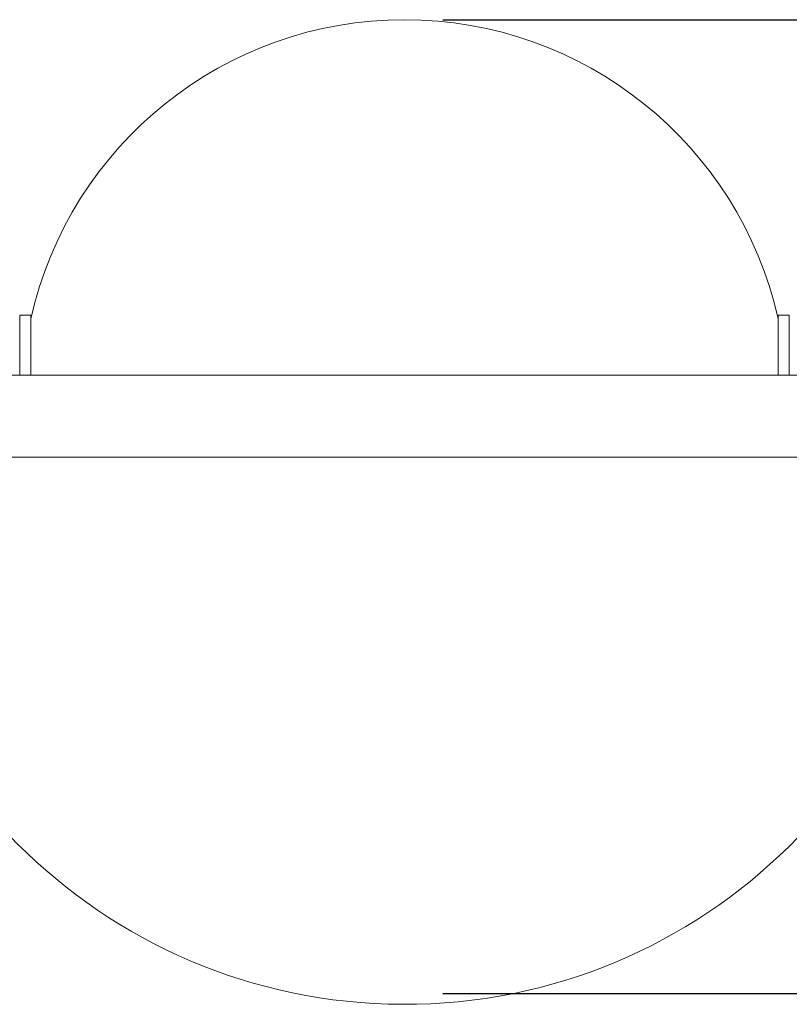
# Model space of a CAD drawing. Units: millimetres. Extents: x 0 to 201, y -15 to 278.
# Drawn here: x 33 to 54, y 133 to 159 of the extents above; entities that cross this region are included whole.
import ezdxf

# ---------------------------------------------------------------- set-up
doc = ezdxf.new("R2010")
doc.units = ezdxf.units.MM
doc.layers.add('LINHA', color=7, linetype='Continuous')
doc.styles.add('SLDTEXTSTYLE0', font='txt.shx', dxfattribs={"width": 0.605})
doc.dimstyles.new('SLDDIMSTYLE0', dxfattribs={"dimtxt": 2.054655, "dimasz": 3.556, "dimexe": 0, "dimexo": 0.0625, "dimgap": 0.513664, "dimtad": 1, "dimdec": 0, "dimlfac": 7, "dimrnd": 1e-09, "dimzin": 12, "dimdsep": 46, "dimtxsty": 'SLDTEXTSTYLE0', "dimsah": 1, "dimcen": 0.09, "dimadec": 0, "dimazin": 3, "dimtfac": 1, "dimtdec": 0, "dimtofl": 0, "dimtmove": 0, "dimatfit": 3, "dimfxl": 1, "dimfrac": 2, "dimtolj": 1, "dimtzin": 12, "dimarcsym": 0})

# ---------------------------------------------------------------- blocks, each defined once
blk = doc.blocks.new('_D_2')
at = {"layer": 'LINHA'}
for p, q in [((44.474, 158.892), (73.538, 158.892)), ((72.538, 158.892), (72.538, 133.463)), ((44.474, 133.463), (73.538, 133.463))]:
    blk.add_line(p, q, dxfattribs=at)
for points in [[(72.538, 158.892), (72.157, 155.336), (72.919, 155.336)], [(72.538, 133.463), (72.919, 137.019), (72.157, 137.019)]]:
    blk.add_solid(points, dxfattribs=at)
at = {"layer": 'LINHA', "insert": (69.81, 142.885, 0.014), "char_height": 2.1167, "attachment_point": 1, "rotation": 90, "style": 'SLDTEXTSTYLE0'}
blk.add_mtext('178', dxfattribs=at)

msp = doc.modelspace()

# ---------------------------------------------------------------- linework, layer by layer
at = {"color": 7, "linetype": 'Continuous', "lineweight": 15}
for p, q in [((33.716, 151.177), (33.423, 151.177)), ((33.423, 149.606), (33.423, 151.177)), ((33.716, 149.606), (33.716, 151.177)), ((53.524, 151.177), (53.231, 151.177)), ((53.231, 151.177), (53.231, 149.606)), ((53.524, 151.177), (53.524, 149.606)), ((29.188, 149.606), (43.474, 149.606)), ((43.474, 149.606), (57.759, 149.606))]:
    msp.add_line(p, q, dxfattribs=at)
at = {"color": 8, "linetype": 'Continuous', "lineweight": 15}
for p, q in [((29.188, 147.463), (43.474, 147.463)), ((43.474, 147.463), (57.752, 147.463))]:
    msp.add_line(p, q, dxfattribs=at)
at = {"color": 7, "linetype": 'Continuous', "lineweight": 15}
for centre, radius, start, end in [((43.474, 148.892), 10, 12.6373, 167.3627), ((43.474, 147.463), 14.286, 180, 359.5559)]:
    msp.add_arc(centre, radius, start, end, dxfattribs=at)

# ---------------------------------------------------------------- dimensions: what is measured, and where the dimension line sits
at = {"layer": 'LINHA'}
dim = msp.add_linear_dim(base=(72.538, 133.463), p1=(43.474, 158.892), p2=(43.474, 133.463), angle=90, dimstyle='SLDDIMSTYLE0', dxfattribs=at)
dim.commit()
dim.dimension.update_dxf_attribs({"geometry": '_D_2', "text_midpoint": (72.538, 146.177), "dimtype": 160})

doc.saveas('drawing.dxf')
